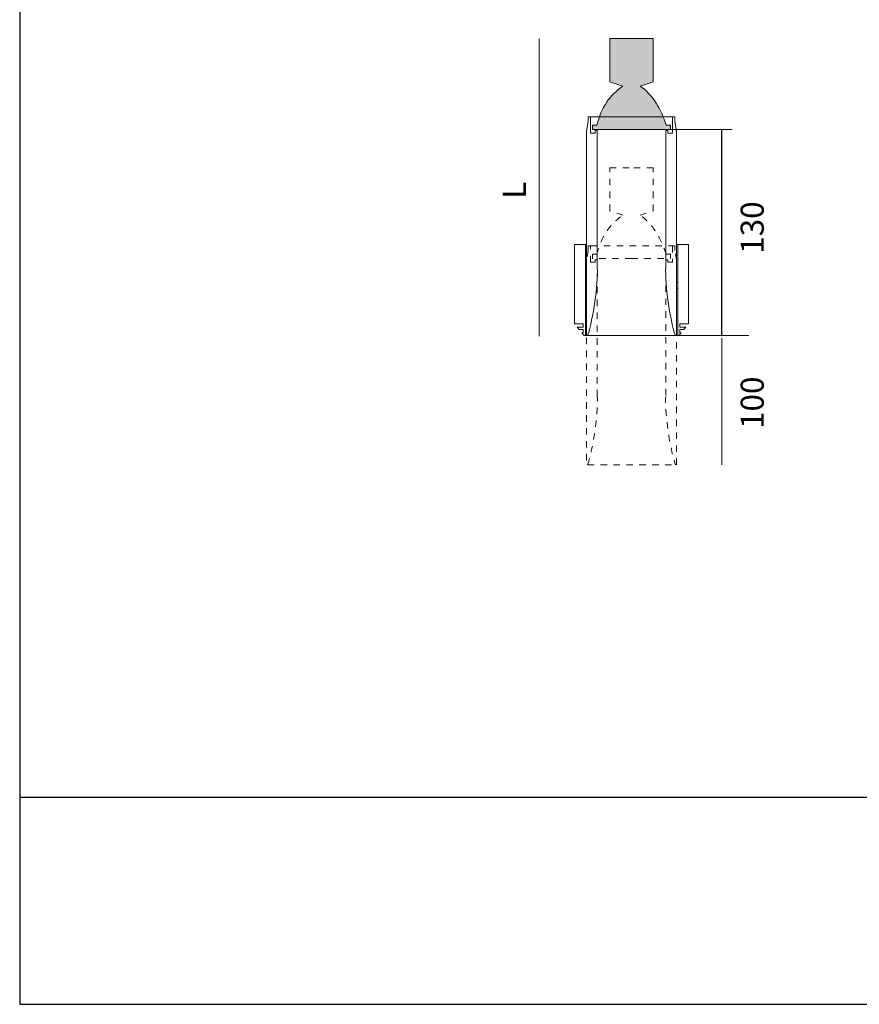
# Model space of a CAD drawing. Units: inches. Extents: x -528 to 530, y -412 to 764.
# Drawn here: x -528 to 1, y -412 to 208 of the extents above; entities that cross this region are included whole.
import ezdxf

# ---------------------------------------------------------------- set-up
doc = ezdxf.new("R2010")
doc.units = ezdxf.units.IN
doc.header["$MEASUREMENT"] = 0
for name, pattern in [('AI-Linetype-1', [0.705556, 0.352778, -0.352778]), ('AI-Linetype-10', [0.705556, 0.352778, -0.352778]), ('AI-Linetype-11', [0.705556, 0.352778, -0.352778]), ('AI-Linetype-12', [0.705556, 0.352778, -0.352778]), ('AI-Linetype-13', [0.705556, 0.352778, -0.352778]), ('AI-Linetype-14', [0.705556, 0.352778, -0.352778]), ('AI-Linetype-15', [0.705556, 0.352778, -0.352778]), ('AI-Linetype-16', [0.705556, 0.352778, -0.352778]), ('AI-Linetype-17', [0.705556, 0.352778, -0.352778]), ('AI-Linetype-18', [0.705556, 0.352778, -0.352778]), ('AI-Linetype-19', [0.705556, 0.352778, -0.352778]), ('AI-Linetype-2', [0.705556, 0.352778, -0.352778]), ('AI-Linetype-20', [0.705556, 0.352778, -0.352778]), ('AI-Linetype-21', [0.705556, 0.352778, -0.352778]), ('AI-Linetype-22', [0.705556, 0.352778, -0.352778]), ('AI-Linetype-23', [0.705556, 0.352778, -0.352778]), ('AI-Linetype-24', [0.705556, 0.352778, -0.352778]), ('AI-Linetype-25', [0.705556, 0.352778, -0.352778]), ('AI-Linetype-26', [0.705556, 0.352778, -0.352778]), ('AI-Linetype-27', [0.705556, 0.352778, -0.352778]), ('AI-Linetype-28', [0.705556, 0.352778, -0.352778]), ('AI-Linetype-29', [0.705556, 0.352778, -0.352778]), ('AI-Linetype-3', [0.705556, 0.352778, -0.352778]), ('AI-Linetype-30', [0.705556, 0.352778, -0.352778]), ('AI-Linetype-31', [0.705556, 0.352778, -0.352778]), ('AI-Linetype-32', [0.705556, 0.352778, -0.352778]), ('AI-Linetype-33', [0.705556, 0.352778, -0.352778]), ('AI-Linetype-34', [0.705556, 0.352778, -0.352778]), ('AI-Linetype-35', [0.705556, 0.352778, -0.352778]), ('AI-Linetype-36', [0.705556, 0.352778, -0.352778]), ('AI-Linetype-4', [0.705556, 0.352778, -0.352778]), ('AI-Linetype-5', [0.705556, 0.352778, -0.352778]), ('AI-Linetype-6', [0.705556, 0.352778, -0.352778]), ('AI-Linetype-7', [0.705556, 0.352778, -0.352778]), ('AI-Linetype-8', [0.705556, 0.352778, -0.352778]), ('AI-Linetype-9', [0.705556, 0.352778, -0.352778])]:
    doc.linetypes.add(name, pattern=pattern)
doc.layers.add('Livello 1', color=7, linetype='Continuous')
doc.layers.add('Luciferos', color=30, linetype='Continuous')

# ---------------------------------------------------------------- blocks, each defined once
blk = doc.blocks.new('block 345')
at = {"layer": 'Livello 1', "color": 250, "lineweight": 9, "true_color": 0x1c1c1b}
blk.add_lwpolyline([(11.299, 21.074), (11.299, 20.19)], dxfattribs=at)
blk = doc.blocks.new('block 346')
at = {"layer": 'Livello 1', "color": 250, "lineweight": 9, "true_color": 0x1c1c1b}
blk.add_lwpolyline([(6.818, 20.19), (6.818, 21.074)], dxfattribs=at)
blk = doc.blocks.new('block 347')
at = {"layer": 'Livello 1', "color": 250, "lineweight": 9, "true_color": 0x1c1c1b}
blk.add_lwpolyline([(11.424, 21.074), (6.693, 21.074)], dxfattribs=at)
blk = doc.blocks.new('block 348')
at = {"layer": 'Livello 1', "color": 250, "lineweight": 9, "true_color": 0x1c1c1b}
blk.add_lwpolyline([(6.818, 21.074), (6.693, 21.074)], dxfattribs=at)
blk = doc.blocks.new('block 349')
at = {"layer": 'Livello 1', "color": 250, "lineweight": 9, "true_color": 0x1c1c1b}
blk.add_lwpolyline([(6.693, 21.074), (6.693, 20.826)], dxfattribs=at)
blk = doc.blocks.new('block 350')
at = {"layer": 'Livello 1', "color": 250, "lineweight": 9, "true_color": 0x1c1c1b}
blk.add_lwpolyline([(11.424, 20.826), (11.424, 21.074)], dxfattribs=at)
blk = doc.blocks.new('block 351')
at = {"layer": 'Livello 1', "color": 250, "lineweight": 9, "true_color": 0x1c1c1b}
blk.add_lwpolyline([(7.191, 20.327), (7.066, 20.327)], dxfattribs=at)
blk = doc.blocks.new('block 352')
at = {"layer": 'Livello 1', "color": 250, "lineweight": 9, "true_color": 0x1c1c1b}
blk.add_lwpolyline([(7.191, 12.857), (7.191, 20.327)], dxfattribs=at)
blk = doc.blocks.new('block 353')
at = {"layer": 'Livello 1', "color": 250, "lineweight": 9, "true_color": 0x1c1c1b}
blk.add_open_spline([(6.662, 9.123), (6.975, 10.071), (7.228, 11.859), (7.191, 12.857)], degree=3, dxfattribs=at)
blk = doc.blocks.new('block 354')
at = {"layer": 'Livello 1', "color": 250, "lineweight": 9, "true_color": 0x1c1c1b}
blk.add_lwpolyline([(6.6, 9.123), (6.662, 9.123)], dxfattribs=at)
blk = doc.blocks.new('block 355')
at = {"layer": 'Livello 1', "color": 250, "lineweight": 9, "true_color": 0x1c1c1b}
blk.add_lwpolyline([(6.6, 20.296), (6.6, 9.123)], dxfattribs=at)
blk = doc.blocks.new('block 356')
at = {"layer": 'Livello 1', "color": 250, "lineweight": 9, "true_color": 0x1c1c1b}
blk.add_lwpolyline([(6.693, 20.826), (6.6, 20.296)], dxfattribs=at)
blk = doc.blocks.new('block 357')
at = {"layer": 'Livello 1', "color": 250, "lineweight": 9, "true_color": 0x1c1c1b}
blk.add_lwpolyline([(7.066, 20.19), (6.818, 20.19)], dxfattribs=at)
blk = doc.blocks.new('block 358')
at = {"layer": 'Livello 1', "color": 250, "lineweight": 9, "true_color": 0x1c1c1b}
blk.add_lwpolyline([(7.066, 20.327), (7.066, 20.19)], dxfattribs=at)
blk = doc.blocks.new('block 359')
at = {"layer": 'Livello 1', "color": 250, "lineweight": 9, "true_color": 0x1c1c1b}
blk.add_lwpolyline([(11.517, 20.296), (11.424, 20.826)], dxfattribs=at)
blk = doc.blocks.new('block 360')
at = {"layer": 'Livello 1', "color": 250, "lineweight": 9, "true_color": 0x1c1c1b}
blk.add_lwpolyline([(11.517, 9.123), (11.517, 20.296)], dxfattribs=at)
blk = doc.blocks.new('block 361')
at = {"layer": 'Livello 1', "color": 250, "lineweight": 9, "true_color": 0x1c1c1b}
blk.add_open_spline([(10.925, 12.857), (10.888, 11.859), (11.141, 10.071), (11.455, 9.123)], degree=3, dxfattribs=at)
blk = doc.blocks.new('block 362')
at = {"layer": 'Livello 1', "color": 250, "lineweight": 9, "true_color": 0x1c1c1b}
blk.add_lwpolyline([(6.662, 9.123), (11.455, 9.123)], dxfattribs=at)
blk = doc.blocks.new('block 363')
at = {"layer": 'Livello 1', "color": 250, "lineweight": 9, "true_color": 0x1c1c1b}
blk.add_lwpolyline([(11.05, 20.19), (11.05, 20.327)], dxfattribs=at)
blk = doc.blocks.new('block 364')
at = {"layer": 'Livello 1', "color": 250, "lineweight": 9, "true_color": 0x1c1c1b}
blk.add_lwpolyline([(10.925, 20.327), (10.925, 12.857)], dxfattribs=at)
blk = doc.blocks.new('block 365')
at = {"layer": 'Livello 1', "color": 250, "lineweight": 9, "true_color": 0x1c1c1b}
blk.add_lwpolyline([(11.05, 20.327), (10.925, 20.327)], dxfattribs=at)
blk = doc.blocks.new('block 366')
at = {"layer": 'Livello 1', "color": 250, "lineweight": 9, "true_color": 0x1c1c1b}
blk.add_lwpolyline([(11.299, 20.19), (11.05, 20.19)], dxfattribs=at)
blk = doc.blocks.new('block 367')
at = {"layer": 'Livello 1', "color": 250, "lineweight": 9, "true_color": 0x1c1c1b}
blk.add_lwpolyline([(11.455, 9.123), (11.517, 9.123)], dxfattribs=at)
blk = doc.blocks.new('block 368')
at = {"layer": 'Livello 1', "color": 250, "lineweight": 9, "true_color": 0x1c1c1b}
blk.add_lwpolyline([(12.171, 9.77), (12.171, 14.102)], dxfattribs=at)
blk = doc.blocks.new('block 369')
at = {"layer": 'Livello 1', "color": 250, "lineweight": 9, "true_color": 0x1c1c1b}
blk.add_lwpolyline([(5.946, 14.102), (5.946, 9.77)], dxfattribs=at)
blk = doc.blocks.new('block 370')
at = {"layer": 'Livello 1', "color": 250, "lineweight": 9, "true_color": 0x1c1c1b}
blk.add_lwpolyline([(6.537, 14.102), (6.537, 11.693)], dxfattribs=at)
blk = doc.blocks.new('block 371')
at = {"layer": 'Livello 1', "color": 250, "lineweight": 9, "true_color": 0x1c1c1b}
blk.add_lwpolyline([(6.537, 11.693), (6.537, 9.123)], dxfattribs=at)
blk = doc.blocks.new('block 372')
at = {"layer": 'Livello 1', "color": 250, "lineweight": 9, "true_color": 0x1c1c1b}
blk.add_lwpolyline([(6.475, 9.123), (6.537, 9.123)], dxfattribs=at)
blk = doc.blocks.new('block 373')
at = {"layer": 'Livello 1', "color": 250, "lineweight": 9, "true_color": 0x1c1c1b}
blk.add_lwpolyline([(6.35, 9.271), (6.475, 9.123)], dxfattribs=at)
blk = doc.blocks.new('block 374')
at = {"layer": 'Livello 1', "color": 250, "lineweight": 9, "true_color": 0x1c1c1b}
blk.add_lwpolyline([(6.413, 9.271), (6.35, 9.271)], dxfattribs=at)
blk = doc.blocks.new('block 375')
at = {"layer": 'Livello 1', "color": 250, "lineweight": 9, "true_color": 0x1c1c1b}
blk.add_lwpolyline([(6.413, 9.458), (6.413, 9.271)], dxfattribs=at)
blk = doc.blocks.new('block 376')
at = {"layer": 'Livello 1', "color": 250, "lineweight": 9, "true_color": 0x1c1c1b}
blk.add_lwpolyline([(6.193, 9.458), (6.413, 9.458)], dxfattribs=at)
blk = doc.blocks.new('block 377')
at = {"layer": 'Livello 1', "color": 250, "lineweight": 9, "true_color": 0x1c1c1b}
blk.add_lwpolyline([(6.089, 9.583), (6.193, 9.458)], dxfattribs=at)
blk = doc.blocks.new('block 378')
at = {"layer": 'Livello 1', "color": 250, "lineweight": 9, "true_color": 0x1c1c1b}
blk.add_lwpolyline([(6.413, 9.583), (6.089, 9.583)], dxfattribs=at)
blk = doc.blocks.new('block 379')
at = {"layer": 'Livello 1', "color": 250, "lineweight": 9, "true_color": 0x1c1c1b}
blk.add_lwpolyline([(6.413, 9.77), (6.413, 9.583)], dxfattribs=at)
blk = doc.blocks.new('block 380')
at = {"layer": 'Livello 1', "color": 250, "lineweight": 9, "true_color": 0x1c1c1b}
blk.add_lwpolyline([(5.946, 9.77), (6.413, 9.77)], dxfattribs=at)
blk = doc.blocks.new('block 381')
at = {"layer": 'Livello 1', "color": 250, "lineweight": 9, "true_color": 0x1c1c1b}
blk.add_lwpolyline([(5.946, 14.102), (6.537, 14.102)], dxfattribs=at)
blk = doc.blocks.new('block 382')
at = {"layer": 'Livello 1', "color": 250, "lineweight": 9, "true_color": 0x1c1c1b}
blk.add_lwpolyline([(11.923, 9.458), (12.028, 9.583)], dxfattribs=at)
blk = doc.blocks.new('block 383')
at = {"layer": 'Livello 1', "color": 250, "lineweight": 9, "true_color": 0x1c1c1b}
blk.add_lwpolyline([(11.642, 9.123), (11.766, 9.271)], dxfattribs=at)
blk = doc.blocks.new('block 384')
at = {"layer": 'Livello 1', "color": 250, "lineweight": 9, "true_color": 0x1c1c1b}
blk.add_lwpolyline([(11.704, 9.583), (11.704, 9.77)], dxfattribs=at)
blk = doc.blocks.new('block 385')
at = {"layer": 'Livello 1', "color": 250, "lineweight": 9, "true_color": 0x1c1c1b}
blk.add_lwpolyline([(11.704, 9.271), (11.704, 9.458)], dxfattribs=at)
blk = doc.blocks.new('block 386')
at = {"layer": 'Livello 1', "color": 250, "lineweight": 9, "true_color": 0x1c1c1b}
blk.add_lwpolyline([(11.58, 9.123), (11.58, 11.693)], dxfattribs=at)
blk = doc.blocks.new('block 387')
at = {"layer": 'Livello 1', "color": 250, "lineweight": 9, "true_color": 0x1c1c1b}
blk.add_lwpolyline([(11.58, 9.123), (11.517, 9.123)], dxfattribs=at)
blk = doc.blocks.new('block 388')
at = {"layer": 'Livello 1', "color": 250, "lineweight": 9, "true_color": 0x1c1c1b}
blk.add_lwpolyline([(6.6, 9.123), (6.537, 9.123)], dxfattribs=at)
blk = doc.blocks.new('block 389')
at = {"layer": 'Livello 1', "color": 250, "lineweight": 9, "true_color": 0x1c1c1b}
blk.add_lwpolyline([(6.537, 11.693), (6.6, 11.693)], dxfattribs=at)
blk = doc.blocks.new('block 390')
at = {"layer": 'Livello 1', "color": 250, "lineweight": 9, "true_color": 0x1c1c1b}
blk.add_lwpolyline([(11.517, 11.693), (11.58, 11.693)], dxfattribs=at)
blk = doc.blocks.new('block 391')
at = {"layer": 'Livello 1', "color": 250, "lineweight": 9, "true_color": 0x1c1c1b}
blk.add_lwpolyline([(11.58, 11.623), (11.58, 14.102)], dxfattribs=at)
blk = doc.blocks.new('block 392')
at = {"layer": 'Livello 1', "color": 250, "lineweight": 9, "true_color": 0x1c1c1b}
blk.add_lwpolyline([(6.537, 12.029), (6.6, 12.029)], dxfattribs=at)
blk = doc.blocks.new('block 393')
at = {"layer": 'Livello 1', "color": 250, "lineweight": 9, "true_color": 0x1c1c1b}
blk.add_lwpolyline([(11.517, 12.029), (11.58, 12.029)], dxfattribs=at)
blk = doc.blocks.new('block 394')
at = {"layer": 'Livello 1', "color": 250, "lineweight": 9, "true_color": 0x1c1c1b}
blk.add_lwpolyline([(11.58, 14.102), (11.517, 14.102)], dxfattribs=at)
blk = doc.blocks.new('block 395')
at = {"layer": 'Livello 1', "color": 250, "lineweight": 9, "true_color": 0x1c1c1b}
blk.add_lwpolyline([(6.6, 14.102), (6.537, 14.102)], dxfattribs=at)
blk = doc.blocks.new('block 396')
at = {"layer": 'Livello 1', "color": 250, "lineweight": 9, "true_color": 0x1c1c1b}
blk.add_lwpolyline([(11.58, 9.123), (11.642, 9.123)], dxfattribs=at)
blk = doc.blocks.new('block 397')
at = {"layer": 'Livello 1', "color": 250, "lineweight": 9, "true_color": 0x1c1c1b}
blk.add_lwpolyline([(11.766, 9.271), (11.704, 9.271)], dxfattribs=at)
blk = doc.blocks.new('block 398')
at = {"layer": 'Livello 1', "color": 250, "lineweight": 9, "true_color": 0x1c1c1b}
blk.add_lwpolyline([(11.704, 9.458), (11.923, 9.458)], dxfattribs=at)
blk = doc.blocks.new('block 399')
at = {"layer": 'Livello 1', "color": 250, "lineweight": 9, "true_color": 0x1c1c1b}
blk.add_lwpolyline([(12.028, 9.583), (11.704, 9.583)], dxfattribs=at)
blk = doc.blocks.new('block 400')
at = {"layer": 'Livello 1', "color": 250, "lineweight": 9, "true_color": 0x1c1c1b}
blk.add_lwpolyline([(11.704, 9.77), (12.171, 9.77)], dxfattribs=at)
blk = doc.blocks.new('block 401')
at = {"layer": 'Livello 1', "color": 250, "lineweight": 9, "true_color": 0x1c1c1b}
blk.add_lwpolyline([(11.58, 14.102), (12.171, 14.102)], dxfattribs=at)
blk = doc.blocks.new('block 404')
at = {"layer": 'Livello 1', "true_color": 0x93989d}
h = blk.add_hatch(color=252, dxfattribs=at)
h.dxf.hatch_style = 2
edge = h.paths.add_edge_path()
edge.add_spline(control_points=[(7.168, 20.623), (7.403, 21.57), (7.876, 22.279), (8.585, 22.751), (8.585, 22.751), (7.876, 22.988), (7.876, 22.988), (7.876, 22.988), (7.876, 25.352), (7.876, 25.352), (7.876, 25.352), (9.058, 25.352), (9.058, 25.352), (9.058, 25.352), (10.24, 25.352), (10.24, 25.352), (10.24, 25.352), (10.24, 22.988), (10.24, 22.988), (10.24, 22.988), (9.532, 22.751), (9.532, 22.751), (10.24, 22.279), (10.666, 21.475), (10.95, 20.623), (10.95, 20.623), (11.187, 20.623), (11.187, 20.623), (11.187, 20.623), (11.187, 20.387), (11.187, 20.387), (11.187, 20.387), (9.058, 20.387), (9.058, 20.387), (9.058, 20.387), (6.93, 20.387), (6.93, 20.387), (6.93, 20.387), (6.93, 20.623), (6.93, 20.623), (6.93, 20.623), (7.168, 20.623), (7.168, 20.623)], knot_values=[0, 0, 0, 0, 1, 1, 1, 2, 2, 2, 3, 3, 3, 4, 4, 4, 5, 5, 5, 6, 6, 6, 7, 7, 7, 8, 8, 8, 9, 9, 9, 10, 10, 10, 11, 11, 11, 12, 12, 12, 13, 13, 13, 14, 14, 14, 14], degree=3, periodic=1)
at = {"layer": 'Livello 1', "lineweight": 0}
blk.add_open_spline([(7.168, 20.623), (7.403, 21.57), (7.876, 22.279), (8.585, 22.751), (8.585, 22.751), (7.876, 22.988), (7.876, 22.988), (7.876, 22.988), (7.876, 25.352), (7.876, 25.352), (7.876, 25.352), (9.058, 25.352), (9.058, 25.352), (9.058, 25.352), (10.24, 25.352), (10.24, 25.352), (10.24, 25.352), (10.24, 22.988), (10.24, 22.988), (10.24, 22.988), (9.532, 22.751), (9.532, 22.751), (10.24, 22.279), (10.666, 21.475), (10.95, 20.623), (10.95, 20.623), (11.187, 20.623), (11.187, 20.623), (11.187, 20.623), (11.187, 20.387), (11.187, 20.387), (11.187, 20.387), (9.058, 20.387), (9.058, 20.387), (9.058, 20.387), (6.93, 20.387), (6.93, 20.387), (6.93, 20.387), (6.93, 20.623), (6.93, 20.623), (6.93, 20.623), (7.168, 20.623), (7.168, 20.623)], degree=3, knots=[0, 0, 0, 0, 1, 1, 1, 2, 2, 2, 3, 3, 3, 4, 4, 4, 5, 5, 5, 6, 6, 6, 7, 7, 7, 8, 8, 8, 9, 9, 9, 10, 10, 10, 11, 11, 11, 12, 12, 12, 13, 13, 13, 14, 14, 14, 14], dxfattribs=at)
blk = doc.blocks.new('block 405')
at = {"layer": 'Livello 1', "color": 252, "lineweight": 9, "true_color": 0x93989d}
for points in [[(7.876, 22.988), (7.876, 25.352)], [(7.876, 25.352), (9.058, 25.352)], [(10.24, 25.352), (9.058, 25.352)], [(10.24, 22.988), (10.24, 25.352)], [(8.585, 22.751), (7.876, 22.988)], [(9.532, 22.751), (10.24, 22.988)], [(9.532, 22.751), (9.532, 22.751)], [(6.93, 20.387), (6.93, 20.623)], [(6.93, 20.623), (7.168, 20.623)], [(11.187, 20.623), (10.95, 20.623)], [(11.187, 20.387), (11.187, 20.623)], [(9.058, 20.387), (6.93, 20.387)], [(9.058, 20.387), (11.187, 20.387)]]:
    blk.add_lwpolyline(points, dxfattribs=at)
for points in [[(7.168, 20.623), (7.403, 21.57), (7.876, 22.279), (8.585, 22.751)], [(10.95, 20.623), (10.666, 21.475), (10.24, 22.279), (9.532, 22.751)]]:
    blk.add_open_spline(points, degree=3, dxfattribs=at)
blk = doc.blocks.new('block 403')
at = {"layer": 'Livello 1'}
for name in ['block 404', 'block 405']:
    blk.add_blockref(name, (0, 0), dxfattribs=at)
blk = doc.blocks.new('block 402')
at = {"layer": 'Livello 1'}
blk.add_blockref('block 403', (0, 0), dxfattribs=at)
blk = doc.blocks.new('block 407')
at = {"layer": 'Livello 1', "color": 250, "linetype": 'AI-Linetype-1', "lineweight": 9, "true_color": 0x1c1c1b}
blk.add_lwpolyline([(11.299, 14.019), (11.299, 13.135)], dxfattribs=at)
blk = doc.blocks.new('block 408')
at = {"layer": 'Livello 1', "color": 250, "linetype": 'AI-Linetype-2', "lineweight": 9, "true_color": 0x1c1c1b}
blk.add_lwpolyline([(6.818, 13.135), (6.818, 14.019)], dxfattribs=at)
blk = doc.blocks.new('block 409')
at = {"layer": 'Livello 1', "color": 250, "linetype": 'AI-Linetype-3', "lineweight": 9, "true_color": 0x1c1c1b}
blk.add_lwpolyline([(11.424, 14.019), (6.693, 14.019)], dxfattribs=at)
blk = doc.blocks.new('block 410')
at = {"layer": 'Livello 1', "color": 250, "linetype": 'AI-Linetype-4', "lineweight": 9, "true_color": 0x1c1c1b}
blk.add_lwpolyline([(6.818, 14.019), (6.693, 14.019)], dxfattribs=at)
blk = doc.blocks.new('block 411')
at = {"layer": 'Livello 1', "color": 250, "linetype": 'AI-Linetype-5', "lineweight": 9, "true_color": 0x1c1c1b}
blk.add_lwpolyline([(6.693, 14.019), (6.693, 13.77)], dxfattribs=at)
blk = doc.blocks.new('block 412')
at = {"layer": 'Livello 1', "color": 250, "linetype": 'AI-Linetype-6', "lineweight": 9, "true_color": 0x1c1c1b}
blk.add_lwpolyline([(11.424, 13.77), (11.424, 14.019)], dxfattribs=at)
blk = doc.blocks.new('block 413')
at = {"layer": 'Livello 1', "color": 250, "linetype": 'AI-Linetype-7', "lineweight": 9, "true_color": 0x1c1c1b}
blk.add_lwpolyline([(7.191, 13.272), (7.066, 13.272)], dxfattribs=at)
blk = doc.blocks.new('block 414')
at = {"layer": 'Livello 1', "color": 250, "linetype": 'AI-Linetype-8', "lineweight": 9, "true_color": 0x1c1c1b}
blk.add_lwpolyline([(7.191, 5.802), (7.191, 13.272)], dxfattribs=at)
blk = doc.blocks.new('block 415')
at = {"layer": 'Livello 1', "color": 250, "linetype": 'AI-Linetype-9', "lineweight": 9, "true_color": 0x1c1c1b}
blk.add_lwpolyline([(6.6, 13.24), (6.6, 2.067)], dxfattribs=at)
blk = doc.blocks.new('block 416')
at = {"layer": 'Livello 1', "color": 250, "linetype": 'AI-Linetype-10', "lineweight": 9, "true_color": 0x1c1c1b}
blk.add_lwpolyline([(6.693, 13.77), (6.6, 13.24)], dxfattribs=at)
blk = doc.blocks.new('block 417')
at = {"layer": 'Livello 1', "color": 250, "linetype": 'AI-Linetype-11', "lineweight": 9, "true_color": 0x1c1c1b}
blk.add_lwpolyline([(7.066, 13.135), (6.818, 13.135)], dxfattribs=at)
blk = doc.blocks.new('block 418')
at = {"layer": 'Livello 1', "color": 250, "linetype": 'AI-Linetype-12', "lineweight": 9, "true_color": 0x1c1c1b}
blk.add_lwpolyline([(7.066, 13.272), (7.066, 13.135)], dxfattribs=at)
blk = doc.blocks.new('block 419')
at = {"layer": 'Livello 1', "color": 250, "linetype": 'AI-Linetype-13', "lineweight": 9, "true_color": 0x1c1c1b}
blk.add_lwpolyline([(11.517, 13.24), (11.424, 13.77)], dxfattribs=at)
blk = doc.blocks.new('block 420')
at = {"layer": 'Livello 1', "color": 250, "linetype": 'AI-Linetype-14', "lineweight": 9, "true_color": 0x1c1c1b}
blk.add_lwpolyline([(11.517, 2.067), (11.517, 13.24)], dxfattribs=at)
blk = doc.blocks.new('block 421')
at = {"layer": 'Livello 1', "color": 250, "linetype": 'AI-Linetype-15', "lineweight": 9, "true_color": 0x1c1c1b}
blk.add_lwpolyline([(11.05, 13.135), (11.05, 13.272)], dxfattribs=at)
blk = doc.blocks.new('block 422')
at = {"layer": 'Livello 1', "color": 250, "linetype": 'AI-Linetype-16', "lineweight": 9, "true_color": 0x1c1c1b}
blk.add_lwpolyline([(10.925, 13.272), (10.925, 5.802)], dxfattribs=at)
blk = doc.blocks.new('block 423')
at = {"layer": 'Livello 1', "color": 250, "linetype": 'AI-Linetype-17', "lineweight": 9, "true_color": 0x1c1c1b}
blk.add_lwpolyline([(11.05, 13.272), (10.925, 13.272)], dxfattribs=at)
blk = doc.blocks.new('block 424')
at = {"layer": 'Livello 1', "color": 250, "linetype": 'AI-Linetype-18', "lineweight": 9, "true_color": 0x1c1c1b}
blk.add_lwpolyline([(11.299, 13.135), (11.05, 13.135)], dxfattribs=at)
blk = doc.blocks.new('block 428')
at = {"layer": 'Livello 1', "color": 252, "linetype": 'AI-Linetype-29', "lineweight": 9, "true_color": 0x93989d}
blk.add_lwpolyline([(7.876, 15.933), (7.876, 18.296)], dxfattribs=at)
at = {"layer": 'Livello 1', "color": 252, "linetype": 'AI-Linetype-30', "lineweight": 9, "true_color": 0x93989d}
blk.add_lwpolyline([(7.876, 18.296), (9.058, 18.296)], dxfattribs=at)
at = {"layer": 'Livello 1', "color": 252, "linetype": 'AI-Linetype-24', "lineweight": 9, "true_color": 0x93989d}
blk.add_lwpolyline([(10.241, 18.296), (9.058, 18.296)], dxfattribs=at)
at = {"layer": 'Livello 1', "color": 252, "linetype": 'AI-Linetype-23', "lineweight": 9, "true_color": 0x93989d}
blk.add_lwpolyline([(10.241, 15.933), (10.241, 18.296)], dxfattribs=at)
at = {"layer": 'Livello 1', "color": 252, "linetype": 'AI-Linetype-28', "lineweight": 9, "true_color": 0x93989d}
blk.add_lwpolyline([(8.586, 15.696), (7.876, 15.933)], dxfattribs=at)
at = {"layer": 'Livello 1', "color": 252, "linetype": 'AI-Linetype-22', "lineweight": 9, "true_color": 0x93989d}
blk.add_lwpolyline([(9.532, 15.696), (10.241, 15.933)], dxfattribs=at)
at = {"layer": 'Livello 1', "color": 252, "linetype": 'AI-Linetype-31', "lineweight": 9, "true_color": 0x93989d}
blk.add_lwpolyline([(9.532, 15.696), (9.532, 15.696)], dxfattribs=at)
at = {"layer": 'Livello 1', "color": 252, "linetype": 'AI-Linetype-26', "lineweight": 9, "true_color": 0x93989d}
blk.add_lwpolyline([(6.931, 13.331), (6.931, 13.568)], dxfattribs=at)
at = {"layer": 'Livello 1', "color": 252, "linetype": 'AI-Linetype-27', "lineweight": 9, "true_color": 0x93989d}
blk.add_lwpolyline([(6.931, 13.568), (7.168, 13.568)], dxfattribs=at)
at = {"layer": 'Livello 1', "color": 252, "linetype": 'AI-Linetype-21', "lineweight": 9, "true_color": 0x93989d}
blk.add_lwpolyline([(11.187, 13.568), (10.95, 13.568)], dxfattribs=at)
at = {"layer": 'Livello 1', "color": 252, "linetype": 'AI-Linetype-20', "lineweight": 9, "true_color": 0x93989d}
blk.add_lwpolyline([(11.187, 13.331), (11.187, 13.568)], dxfattribs=at)
at = {"layer": 'Livello 1', "color": 252, "linetype": 'AI-Linetype-25', "lineweight": 9, "true_color": 0x93989d}
blk.add_lwpolyline([(9.058, 13.331), (6.931, 13.331)], dxfattribs=at)
at = {"layer": 'Livello 1', "color": 252, "linetype": 'AI-Linetype-19', "lineweight": 9, "true_color": 0x93989d}
blk.add_lwpolyline([(9.058, 13.331), (11.187, 13.331)], dxfattribs=at)
at = {"layer": 'Livello 1', "color": 252, "linetype": 'AI-Linetype-33', "lineweight": 9, "true_color": 0x93989d}
blk.add_open_spline([(7.168, 13.568), (7.403, 14.514), (7.876, 15.223), (8.586, 15.696)], degree=3, dxfattribs=at)
at = {"layer": 'Livello 1', "color": 252, "linetype": 'AI-Linetype-32', "lineweight": 9, "true_color": 0x93989d}
blk.add_open_spline([(10.95, 13.568), (10.666, 14.419), (10.241, 15.223), (9.532, 15.696)], degree=3, dxfattribs=at)
blk = doc.blocks.new('block 426')
at = {"layer": 'Livello 1'}
blk.add_blockref('block 428', (0, 0), dxfattribs=at)
blk = doc.blocks.new('block 425')
at = {"layer": 'Livello 1'}
blk.add_blockref('block 426', (0, 0), dxfattribs=at)
blk = doc.blocks.new('block 429')
at = {"layer": 'Livello 1', "color": 250, "linetype": 'AI-Linetype-34', "lineweight": 9, "true_color": 0x1c1c1b}
blk.add_open_spline([(6.662, 2.067), (6.975, 3.015), (7.228, 4.804), (7.191, 5.802)], degree=3, dxfattribs=at)
blk = doc.blocks.new('block 430')
at = {"layer": 'Livello 1', "color": 250, "linetype": 'AI-Linetype-35', "lineweight": 9, "true_color": 0x1c1c1b}
blk.add_open_spline([(10.925, 5.802), (10.888, 4.804), (11.142, 3.015), (11.455, 2.067)], degree=3, dxfattribs=at)
blk = doc.blocks.new('block 431')
at = {"layer": 'Livello 1', "color": 250, "linetype": 'AI-Linetype-36', "lineweight": 9, "true_color": 0x1c1c1b}
blk.add_lwpolyline([(6.662, 2.067), (11.455, 2.067)], dxfattribs=at)
blk = doc.blocks.new('block 406')
at = {"layer": 'Livello 1'}
for name in ['block 425', 'block 409', 'block 410', 'block 411', 'block 408', 'block 407', 'block 412', 'block 416', 'block 419', 'block 415', 'block 417', 'block 413', 'block 418', 'block 414', 'block 422', 'block 423', 'block 421', 'block 424', 'block 420', 'block 429', 'block 430', 'block 431']:
    blk.add_blockref(name, (0, 0), dxfattribs=at)

msp = doc.modelspace()

# ---------------------------------------------------------------- linework, layer by layer
msp.add_line((-85.71, 9.12), (-85.71, 139.12))
at = {"layer": 'Livello 1', "color": 250, "lineweight": 9, "true_color": 0x1c1c1b}
for points in [[(-200.72, 8.83), (-200.72, 196.53)], [(-85.71, 139.12), (-85.71, 8.83)], [(-114.23, 9.12), (-68.57, 9.12)], [(-85.71, 7.47), (-85.71, -72.3)]]:
    msp.add_lwpolyline(points, dxfattribs=at)
at = {"layer": 'Livello 1', "color": 252, "lineweight": 9, "true_color": 0x93989d}
msp.add_lwpolyline([(-124.81, 139.12), (-79.12, 139.12)], dxfattribs=at)
at = {"layer": 'Luciferos', "color": 8}
for points in [[(-528.24, 551.01), (-528.24, -412.44), (530.2, -412.44), (530.2, 551.01)], [(-528.24, -282.09), (-528.24, -412.44), (530.2, -412.44), (530.2, -282.09)]]:
    msp.add_lwpolyline(points, close=True, dxfattribs=at)

# ---------------------------------------------------------------- block references
at = {"layer": 'Livello 1', "xscale": 11.54074632706364, "yscale": 11.54074632706364, "zscale": 11.54074632706364}
for name in ['block 402', 'block 356', 'block 347', 'block 348', 'block 349', 'block 346', 'block 345', 'block 350', 'block 359', 'block 355', 'block 357', 'block 351', 'block 358', 'block 352', 'block 364', 'block 365', 'block 363', 'block 366', 'block 360', 'block 406', 'block 369', 'block 381', 'block 370', 'block 395', 'block 394', 'block 391', 'block 401', 'block 368', 'block 353', 'block 361', 'block 392', 'block 371', 'block 389', 'block 393', 'block 390', 'block 386', 'block 380', 'block 377', 'block 378', 'block 376', 'block 379', 'block 375', 'block 384', 'block 400', 'block 399', 'block 385', 'block 398', 'block 382', 'block 373', 'block 374', 'block 372', 'block 388', 'block 354', 'block 362', 'block 367', 'block 387', 'block 396', 'block 383', 'block 397']:
    msp.add_blockref(name, (-247.14, -96.16), dxfattribs=at)

# ---------------------------------------------------------------- texts
at = {"layer": 'Livello 1', "color": 250, "true_color": 0x1c1c1b, "char_height": 14.5345, "attachment_point": 7, "rotation": 89.99943}
for s, insert in [('\\fArial|b0|i0|c0|p34;\\W0.99999;L', (-209.2, 95.4)), ('\\fArial|b0|i0|c0|p34;\\W0.99999;130', (-59.25, 60.73)), ('\\fArial|b0|i0|c0|p34;\\W0.99999;100', (-59.25, -49.7))]:
    msp.add_mtext(s, dxfattribs=dict(at, insert=insert))

doc.saveas('drawing.dxf')
